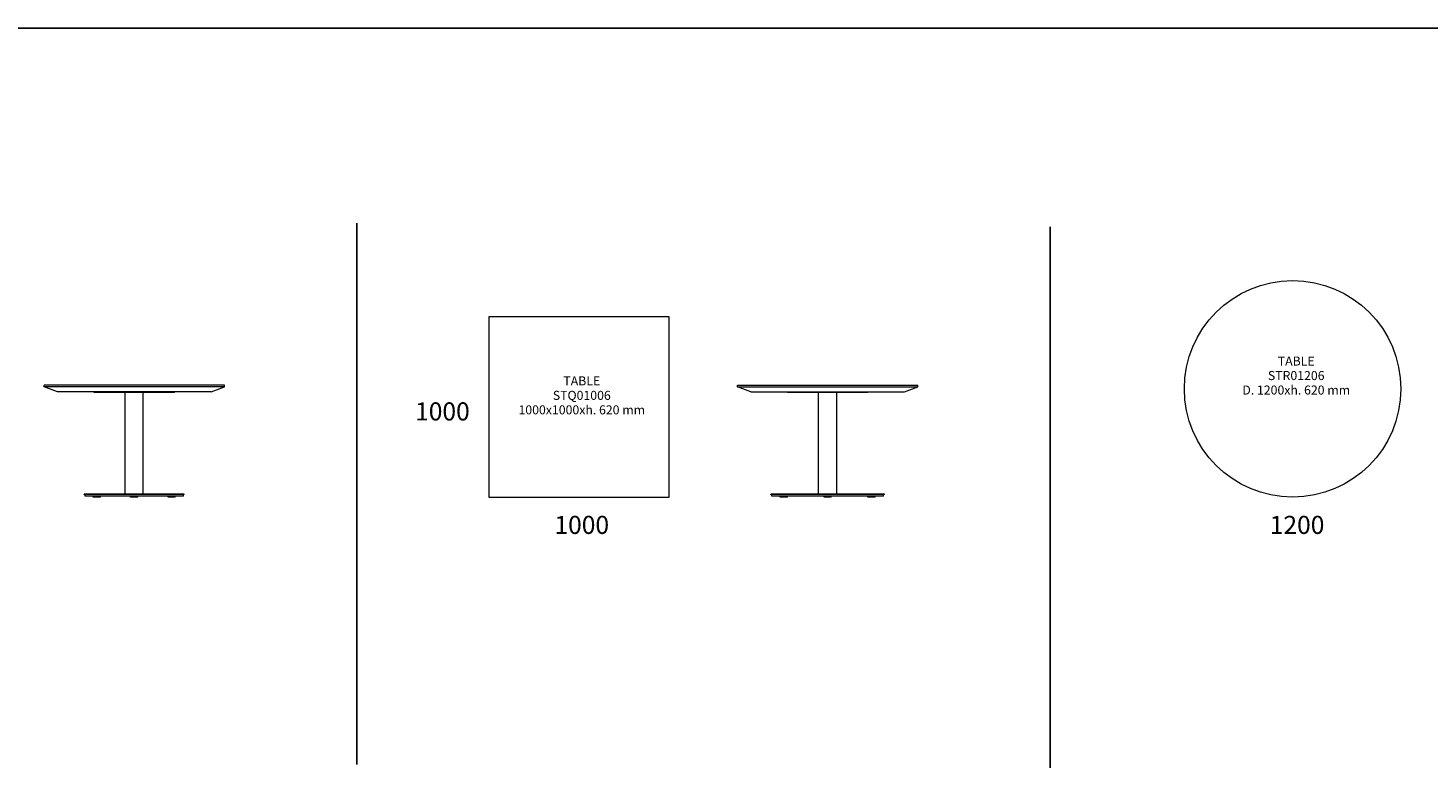
# Model space of a CAD drawing. Units: millimetres. Extents: x 0 to 121763, y -39163 to 3039.
# Drawn here: x 42789 to 50550, y -18101 to -14000 of the extents above; entities that cross this region are included whole.
import ezdxf
from ezdxf.enums import TextEntityAlignment as Align

# ---------------------------------------------------------------- set-up
doc = ezdxf.new("R2010")
doc.units = ezdxf.units.MM
doc.layers.add('$PR -3D FURNITURE', color=7, linetype='Continuous')
doc.layers.add('$PR-Text', color=7, linetype='Continuous')
doc.styles.get("Standard").update_dxf_attribs({"font": 'arial.ttf'})

# ---------------------------------------------------------------- blocks, each defined once
blk = doc.blocks.new('A$C0d837fde')
at = {"color": 0, "linetype": 'Continuous', "lineweight": 0, "extrusion": (0, 1, -2.22045e-16)}
for p, q in [((3737.1, 617), (2737.1, 617)), ((2737.1, 609), (2737.1, 617)), ((3737.1, 609), (2737.1, 609)), ((2737.1, 608), (2737.1, 609)), ((3737.1, 609), (2737.1, 609)), ((3737.1, 608), (2737.1, 608)), ((2811.2, 581), (2737.1, 608)), ((3662.9, 581), (2811.2, 581)), ((3014.6, 576), (3014.6, 581)), ((3459.6, 576), (3014.6, 576)), ((3187.1, 13), (3187.1, 576)), ((3287.1, 13), (3287.1, 576)), ((3459.6, 576), (3459.6, 581)), ((3662.9, 581), (3737.1, 608)), ((3737.1, 609), (3737.1, 617)), ((3737.1, 608), (3737.1, 609)), ((3514.6, 13), (2959.6, 13)), ((2959.6, 11), (2959.6, 13)), ((3514.6, 11), (2959.6, 11)), ((2964.6, 3), (2964.6, 11)), ((3509.6, 3), (2964.6, 3)), ((3009.2, -3), (3009.2, 3)), ((3049.2, -3), (3049.2, 3)), ((3217.1, -3), (3217.1, 3)), ((3257.1, -3), (3257.1, 3)), ((3424.9, -3), (3424.9, 3)), ((3464.9, -3), (3464.9, 3)), ((3509.6, 3), (3509.6, 11)), ((3514.6, 11), (3514.6, 13)), ((3039.2, -3), (3009.2, -3)), ((3049.2, -3), (3039.2, -3)), ((3257.1, -3), (3217.1, -3)), ((3464.9, -3), (3424.9, -3))]:
    blk.add_line(p, q, dxfattribs=at)
blk = doc.blocks.new('A$C8d046f6d')
at = {"color": 0, "linetype": 'Continuous', "lineweight": 0, "extrusion": (0, 1, -2.22045e-16)}
for p, q in [((2890.7, 609), (2890.7, 617)), ((2890.7, 617), (3890.7, 617)), ((2890.7, 609), (3890.7, 609)), ((2890.7, 608), (2890.7, 609)), ((2890.7, 609), (3890.7, 609)), ((2890.7, 608), (3890.7, 608)), ((2964.9, 581), (2890.7, 608)), ((2964.9, 581), (3816.5, 581)), ((3168.2, 576), (3168.2, 581)), ((3613.2, 576), (3168.2, 576)), ((3340.7, 13), (3340.7, 576)), ((3440.7, 13), (3440.7, 576)), ((3613.2, 576), (3613.2, 581)), ((3816.5, 581), (3890.7, 608)), ((3890.7, 609), (3890.7, 617)), ((3890.7, 608), (3890.7, 609)), ((3705.7, 13), (3075.7, 13)), ((3075.7, 11), (3075.7, 13)), ((3705.7, 11), (3075.7, 11)), ((3080.7, 3), (3080.7, 11)), ((3700.7, 3), (3080.7, 3)), ((3128.2, -3), (3128.2, 3)), ((3168.2, -3), (3168.2, 3)), ((3370.7, -3), (3370.7, 3)), ((3410.7, -3), (3410.7, 3)), ((3613.2, -3), (3613.2, 3)), ((3653.2, -3), (3653.2, 3)), ((3700.7, 3), (3700.7, 11)), ((3705.7, 11), (3705.7, 13)), ((3158.2, -3), (3128.2, -3)), ((3168.2, -3), (3158.2, -3)), ((3410.7, -3), (3370.7, -3)), ((3653.2, -3), (3613.2, -3))]:
    blk.add_line(p, q, dxfattribs=at)
blk = doc.blocks.new('A$Cb1cef61c')
at = {"color": 0, "linetype": 'Continuous', "lineweight": 0}
for p, q in [((4621.3, 4117.7), (3621.3, 4117.7)), ((3621.3, 4117.7), (3621.3, 3117.7)), ((4621.3, 3117.7), (4621.3, 4117.7)), ((3621.3, 3117.7), (4621.3, 3117.7))]:
    blk.add_line(p, q, dxfattribs=at)
blk = doc.blocks.new('2d square lounge table 1000x1000xh.620 mm with waterfall edge')
blk.add_blockref('A$Cb1cef61c', (-4121.3, -3117.7))
at = {"layer": '$PR -3D FURNITURE'}
for tag, p in [('MODEL', (14.9, 619.2, 37)), ('CODE', (14.9, 538.9, 37))]:
    blk.add_attdef(tag, text='', height=50, dxfattribs=at).set_placement(p, align=Align.CENTER)
at = {"layer": '$PR -3D FURNITURE', "flags": 8}
blk.add_attdef('DIMENSION', text='', height=50, dxfattribs=at).set_placement((14.9, 458.6, 37), align=Align.CENTER)
blk = doc.blocks.new('A$Cecc3a6cf')
at = {"color": 0, "linetype": 'Continuous', "lineweight": 0}
blk.add_circle((6897.9, 11614), 600, dxfattribs=at)
blk = doc.blocks.new('2d round lounge table d. 1200 x h. 620 mm with waterfall edge')
blk.add_blockref('A$Cecc3a6cf', (-6897.9, -11014))
at = {"layer": '$PR -3D FURNITURE'}
for tag, p in [('MODEL', (20.1, 729, 13.7)), ('CODE', (20.1, 648.7, 13.7))]:
    blk.add_attdef(tag, text='', height=50, dxfattribs=at).set_placement(p, align=Align.CENTER)
at = {"layer": '$PR -3D FURNITURE', "flags": 8}
blk.add_attdef('DIMENSION', text='', height=50, dxfattribs=at).set_placement((20.1, 568.4, 13.7), align=Align.CENTER)

msp = doc.modelspace()

# ---------------------------------------------------------------- linework, layer by layer
for p, q in [((28514.9, -14000), (57986.6, -14000)), ((44612.2, -15081.3, 17.6), (44612.2, -18081.3, 17.6)), ((48455.3, -15101.4, 10.3), (48455.3, -18101.4, 10.3))]:
    msp.add_line(p, q)

# ---------------------------------------------------------------- block references
ref = msp.add_blockref('2d round lounge table d. 1200 x h. 620 mm with waterfall edge', (49799.6, -16600, 17.6))
ref.add_attrib('DIMENSION', 'D. 1200xh. 620 mm', dxfattribs={"layer": '$PR -3D FURNITURE', "height": 50}).set_placement((49819.6, -16031.6, 31.3), align=Align.CENTER)
ref.add_attrib('CODE', 'STR01206', dxfattribs={"layer": '$PR -3D FURNITURE', "height": 50}).set_placement((49819.6, -15951.3, 31.3), align=Align.CENTER)
ref.add_attrib('MODEL', 'TABLE', dxfattribs={"layer": '$PR -3D FURNITURE', "height": 50}).set_placement((49819.6, -15871, 31.3), align=Align.CENTER)
ref = msp.add_blockref('2d square lounge table 1000x1000xh.620 mm with waterfall edge', (45844.2, -16600, 17.6))
ref.add_attrib('DIMENSION', '1000x1000xh. 620 mm', dxfattribs={"layer": '$PR -3D FURNITURE', "height": 50}).set_placement((45859.1, -16141.4, 54.6), align=Align.CENTER)
ref.add_attrib('CODE', 'STQ01006', dxfattribs={"layer": '$PR -3D FURNITURE', "height": 50}).set_placement((45859.1, -16061.1, 54.6), align=Align.CENTER)
ref.add_attrib('MODEL', 'TABLE', dxfattribs={"layer": '$PR -3D FURNITURE', "height": 50}).set_placement((45859.1, -15980.8, 54.6), align=Align.CENTER)
for name, p in [('A$C0d837fde', (40141, -16597, 5.7)), ('A$C8d046f6d', (43831.5, -16597, 3.1))]:
    msp.add_blockref(name, p)

# ---------------------------------------------------------------- texts
at = {"layer": '$PR-Text', "char_height": 100, "attachment_point": 1}
for s, insert in [('1000', (44935.1, -16074.9, 4.6)), ('\\pxqc;1000', (45069.9, -16704.1, 4.6)), ('\\pxqc;1200', (49035.3, -16704.1, 4.6))]:
    msp.add_mtext_dynamic_manual_height_columns(s, width=1578.154, gutter_width=12.5, heights=[0], dxfattribs=dict(at, insert=insert))

doc.saveas('drawing.dxf')
